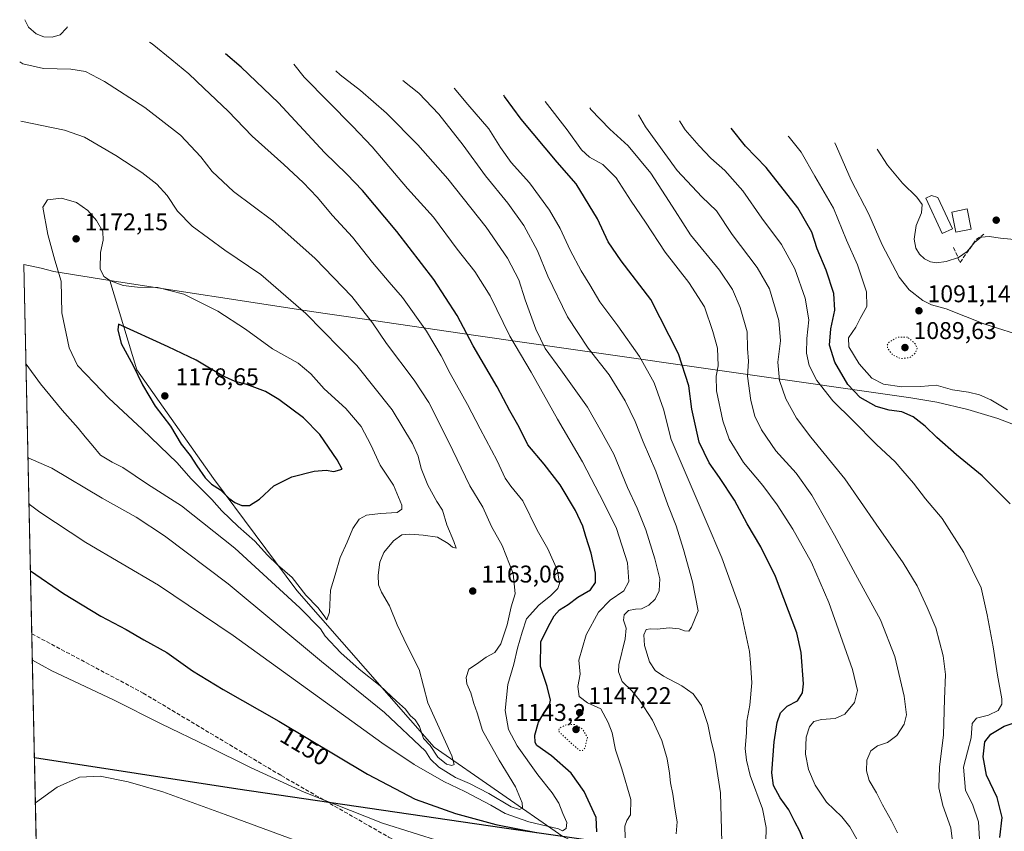
# Model space of a CAD drawing. Units: metres. Extents: x 644203 to 647353, y 4766967 to 4768793.
# Drawn here: x 644203 to 644610, y 4768457 to 4768793 of the extents above; entities that cross this region are included whole.
import ezdxf
from ezdxf.enums import TextEntityAlignment as Align

# ---------------------------------------------------------------- set-up
doc = ezdxf.new("R2010")
doc.units = ezdxf.units.M
doc.header["$MEASUREMENT"] = 0
doc.linetypes.add('DGN Style 3', pattern=[2.307223458686699, 1.648016756204785, -0.6592067024819142])
doc.linetypes.add('DGN Style 5', pattern=[1.1536117293433497, 0.4944050268614355, -0.6592067024819142])
for name, color, linetype, lineweight in [('Comarca', 135, 'Continuous', 13), ('Comarca CxS', 21, 'Continuous', 0), ('Comunidad autónoma', 142, 'Continuous', 30), ('Comunidad Autónoma CxS', 142, 'Continuous', 0), ('Curva de nivel maestra', 30, 'Continuous', 30), ('Curva de nivel normal', 30, 'Continuous', 0), ('Curva de nivel normal depresión', 30, 'DGN Style 5', 0), ('Edificación Cxs', 1, 'Continuous', 13), ('Espacio natural protegido', 121, 'Continuous', 13), ('Espacio natural protegido CxS', 121, 'Continuous', 0), ('Municipio', 91, 'Continuous', 13), ('Municipio CxS', 4, 'Continuous', 0), ('Obra de contención lineal', 1, 'DGN Style 3', 13), ('Pastizal CxS', 92, 'Continuous', 0), ('Provincia', 7, 'Continuous', 0), ('Provincia CxS', 1, 'Continuous', 0), ('Punto de cota en terreno', 7, 'Continuous', 0), ('Rótulo de curva de nivel directora', 7, 'Continuous', 0), ('Rótulo de punto de cota en terreno', 7, 'Continuous', 0), ('Senda', 7, 'DGN Style 3', 0), ('Suelo desnudo CxS', 253, 'Continuous', 0)]:
    doc.layers.add(name, color=color, linetype=linetype, lineweight=lineweight)
doc.styles.add('Style-Arial', font='txt')

# ---------------------------------------------------------------- blocks, each defined once
blk = doc.blocks.new('5PATER')
at = {"layer": 'Punto de cota en terreno', "linetype": 'Continuous', "lineweight": 0}
h = blk.add_hatch(color=51, dxfattribs=at)
edge = h.paths.add_edge_path()
edge.add_ellipse((0, 0), major_axis=(-0.1095731443231308, -0.1110710700762829), ratio=0.9994222409660322, start_angle=0, end_angle=360)

msp = doc.modelspace()

# ---------------------------------------------------------------- linework, layer by layer
at = {"layer": 'Comarca', "color": 135, "linetype": 'Continuous', "lineweight": 13, "flags": 128}
msp.add_lwpolyline([(645648.3178999987, 4767870.369100003), (645647.712899999, 4767870.8223), (645641.4817999997, 4767875.490300001), (645613.8390999995, 4767982.160100002), (645584.7062999995, 4768092.011399999), (645584.3449999979, 4768093.374000002), (645582.2715999979, 4768093.896600001), (645404.7107999984, 4768138.650100001), (645328.8848999981, 4768157.4938), (645324.973, 4768158.466), (645242.8059999989, 4768178.885900003), (645104.6130000001, 4768213.292900002), (645058.9428999999, 4768226.505000004), (644959.1120999987, 4768267.529100001), (644791.8061999994, 4768335.379900001), (644732.9548999999, 4768359.674000002), (644642.1199000003, 4768397.171100001), (644543.177099999, 4768438.210800001), (644415.8044999982, 4768456.409099998), (644402.2971000001, 4768458.338900002), (644293.2251999989, 4768474.299299999), (644209.1117999987, 4768487.201099998), (644209.0746999495, 4768487.20710001)], dxfattribs=at)
at = {"layer": 'Comarca CxS', "color": 21, "linetype": 'Continuous', "lineweight": 0, "flags": 128}
msp.add_lwpolyline([(646870.1385682372, 4767022.8857194), (644241.1900011044, 4766966.819982309), (644209.0747007184, 4768487.207093496), (644209.1118666668, 4768487.201133332), (644293.2251333324, 4768474.299266667), (644402.2970833329, 4768458.338966666), (644415.8045175461, 4768456.409122819), (644543.1770666684, 4768438.2109), (644642.1199333325, 4768397.171133334), (644732.9549064741, 4768359.674015681), (644791.8061333329, 4768335.379966668), (644959.112066666, 4768267.529066666), (645058.9429333322, 4768226.505033335), (645104.613000001, 4768213.292966666), (645242.805966666, 4768178.885966667), (645324.9729500014, 4768158.466033333)], dxfattribs=at)
at = {"layer": 'Comunidad autónoma', "color": 142, "linetype": 'Continuous', "lineweight": 30, "flags": 128}
msp.add_lwpolyline([(645648.3178999987, 4767870.369100003), (645647.712899999, 4767870.8223), (645641.4817999997, 4767875.490300001), (645613.8390999995, 4767982.160100002), (645584.7062999995, 4768092.011399999), (645584.3449999979, 4768093.374000002), (645582.2715999979, 4768093.896600001), (645404.7107999984, 4768138.650100001), (645328.8848999981, 4768157.4938), (645324.973, 4768158.466), (645242.8059999989, 4768178.885900003), (645104.6130000001, 4768213.292900002), (645058.9428999999, 4768226.505000004), (644959.1120999987, 4768267.529100001), (644791.8061999994, 4768335.379900001), (644732.9548999999, 4768359.674000002), (644642.1199000003, 4768397.171100001), (644543.177099999, 4768438.210800001), (644415.8044999982, 4768456.409099998), (644402.2971000001, 4768458.338900002), (644293.2251999989, 4768474.299299999), (644209.1117999987, 4768487.201099998), (644209.0746999495, 4768487.20710001)], dxfattribs=at)
at = {"layer": 'Comunidad Autónoma CxS', "color": 142, "linetype": 'Continuous', "lineweight": 0, "flags": 128}
msp.add_lwpolyline([(646870.1385682372, 4767022.8857194), (644241.1900011044, 4766966.819982309), (644209.0747007184, 4768487.207093496), (644209.1118666668, 4768487.201133332), (644293.2251333324, 4768474.299266667), (644402.2970833329, 4768458.338966666), (644415.8045175461, 4768456.409122819), (644543.1770666684, 4768438.2109), (644642.1199333325, 4768397.171133334), (644732.9549064741, 4768359.674015681), (644791.8061333329, 4768335.379966668), (644959.112066666, 4768267.529066666), (645058.9429333322, 4768226.505033335), (645104.613000001, 4768213.292966666), (645242.805966666, 4768178.885966667), (645324.9729500014, 4768158.466033333)], dxfattribs=at)
at = {"layer": 'Curva de nivel maestra', "color": 30, "linetype": 'Continuous', "lineweight": 30, "flags": 128}
for points, elevation in [([(644441.6200000001, 4768456.6801), (644441.3799999999, 4768462.630100001), (644436.4199999999, 4768473.2601), (644430.9400000004, 4768480.880100001), (644422.8200000003, 4768488.090100001), (644416.8700000001, 4768492.370100001), (644416.0800000001, 4768493.640100001), (644415.9600000001, 4768496.630100001), (644417.5300000003, 4768502.0701), (644419.8300000001, 4768506.030099999), (644421.9600000001, 4768508.440099999), (644422.5099999999, 4768511.130100001), (644421.0199999996, 4768516.780099999), (644418.3399999999, 4768525.0601), (644418.4299999997, 4768535.270099999), (644421.5199999996, 4768541.440099999), (644423.9699999997, 4768545.960100001), (644426.1900000004, 4768548.450099999), (644429.7000000002, 4768550.640100001), (644433.6900000004, 4768553.710100001), (644438.9400000004, 4768556.780099999), (644441.0099999999, 4768559.770099999), (644441.0300000003, 4768563.690099999), (644439.2599999999, 4768571.950099999), (644437.0800000001, 4768578.800100001), (644435.7999999998, 4768583.1501), (644432.7800000003, 4768589.600099999), (644426.5199999996, 4768600.200099999), (644419.8099999997, 4768608.780099999), (644413.1100000005, 4768616.7401), (644409.4400000004, 4768624.100099999), (644405.6900000004, 4768630.800100001), (644400.4500000002, 4768640.780099999), (644390.4600000001, 4768657.7601), (644383.9199999999, 4768670.220100001), (644374.2599999999, 4768685.220100001), (644358.8799999999, 4768705.030099999), (644344.7199999997, 4768721.940099999), (644338.3099999997, 4768728.7601), (644328.9600000001, 4768737.7301), (644310.0599999997, 4768758.300100001), (644294.5700000003, 4768773.0001), (644288.1299999999, 4768778.520099999)], 1150), ([(644528.3200000003, 4768450.0601), (644525.5499999998, 4768456.870100001), (644523.4500000002, 4768460.770099999), (644521.0499999998, 4768465.790100001), (644517.4699999997, 4768470.720100001), (644514.6500000004, 4768475.790100001), (644514.0199999996, 4768480.9801), (644514.9400000004, 4768493.870100001), (644516.1399999997, 4768501.9101), (644517.5899999999, 4768505.920100001), (644520.2699999996, 4768508.6601), (644524.5599999997, 4768510.860099999), (644526.6399999997, 4768514.140100001), (644527.0700000003, 4768517.8201), (644526.1100000005, 4768530.8101), (644524.3700000001, 4768539.0101), (644515.5300000003, 4768562.210100001), (644509.3899999997, 4768574.5001), (644503.7599999999, 4768584.100099999), (644498.4900000002, 4768593.790100001), (644492.3300000001, 4768603.300100001), (644487.9900000002, 4768609.290100001), (644483.9500000002, 4768617.9101), (644480.8499999996, 4768631.4801), (644479.5999999996, 4768641.2301), (644475.4000000004, 4768654.360099999), (644463.9000000004, 4768676.860099999), (644451.6200000001, 4768692.840100001), (644446.3600000005, 4768700.780099999), (644441.8700000001, 4768710.190099999), (644433.0199999996, 4768724.7601), (644425.2599999999, 4768733.700099999), (644410.3700000001, 4768751.4801), (644403.4600000001, 4768760.9301), (644403.1100000005, 4768761.350099999)], 1125), ([(644612.5, 4768592.340100001), (644600.8799999999, 4768603.860099999), (644590.29, 4768612.6801), (644582.1900000004, 4768619.8201), (644577.4199999999, 4768624.470100001), (644572.3399999999, 4768628.3101), (644567.7300000006, 4768630.370100001), (644562.4299999997, 4768631.0701), (644557.0599999997, 4768632.6801), (644550.4400000004, 4768636.340100001), (644545.3899999997, 4768641.6801), (644539.9600000001, 4768650.9301), (644537.79, 4768658.040100001), (644538.4199999999, 4768664.8101), (644540, 4768672.520099999), (644539.5700000003, 4768679.350099999), (644536.4400000004, 4768688.960100001), (644532.7400000002, 4768697.9101), (644530.5599999997, 4768704.780099999), (644524.7400000002, 4768714.770099999), (644511.5999999996, 4768731.460100001), (644503.1200000001, 4768740.370100001), (644497.1600000003, 4768747.7601)], 1100), ([(644298, 4768591.640100001), (644302.1600000003, 4768594.3301), (644308.0099999999, 4768599.8301), (644315.5599999997, 4768603.5001), (644324.6799999997, 4768605.860099999), (644329.6799999997, 4768606.300100001), (644332.8799999999, 4768605.700099999), (644336.2800000003, 4768606.640100001), (644334.2999999998, 4768610.4801), (644327.0300000003, 4768621.0801), (644320.2999999998, 4768627.950099999), (644310.1799999997, 4768635.5601), (644304.6200000001, 4768638.870100001), (644296.8899999997, 4768641.710100001), (644292.0499999998, 4768642.970100001), (644286.54, 4768645.440099999), (644275.9800000006, 4768651.7501), (644264.3399999999, 4768657.2401), (644243.8300000001, 4768666.670100001), (644243.5199999996, 4768664.270099999), (644244.9800000006, 4768658.620100001), (644249.9400000004, 4768649.5601), (644253.8099999997, 4768641.630100001), (644258.9699999997, 4768632.7301), (644265.3200000003, 4768624.470100001), (644269.7699999996, 4768617.0601), (644273.4600000001, 4768612.4001), (644276.2199999997, 4768608.050100001), (644279.7300000006, 4768603.120100001), (644282.2999999998, 4768600.4801), (644286.0599999997, 4768598.100099999), (644289.4500000002, 4768594.7401), (644291.9699999997, 4768592.840100001), (644294.8399999999, 4768591.6501), (644298, 4768591.640100001)], 1175), ([(644207.4406000003, 4768564.568499999), (644221.1399999997, 4768555.1801), (644236.5999999996, 4768545.9001), (644246.9800000006, 4768540.360099999), (644254.3399999999, 4768536.130100001), (644263.8799999999, 4768530.840100001), (644274.4299999997, 4768523.2301), (644287.0599999997, 4768515.520099999), (644310.2000000002, 4768502.470100001), (644346.8200000003, 4768480.550100001), (644366.5700000003, 4768470.140100001), (644383.1600000003, 4768464.200099999), (644399.8200000003, 4768459.640100001), (644416.7000000002, 4768456.4101)], 1150), ([(644608.2100000001, 4768454.3101), (644609.2000000002, 4768462.5101), (644607.1399999997, 4768470.800100001), (644602.6699999999, 4768480.020099999), (644601.4000000004, 4768487.7301), (644602.0899999999, 4768493.8101), (644604.4600000001, 4768497.0801), (644610.0300000003, 4768500.300100001), (644617.1200000001, 4768502.7501)], 1100)]:
    msp.add_lwpolyline(points, dxfattribs=dict(at, elevation=elevation))
at = {"layer": 'Curva de nivel normal', "color": 30, "linetype": 'Continuous', "lineweight": 0, "flags": 128}
for points, elevation in [([(644205.0599999997, 4768792.65), (644206.6600000003, 4768789.609999999), (644209.7800000003, 4768786.730000001), (644212.9100000003, 4768785.529999999), (644216.4800000006, 4768785.390000001), (644219.6600000003, 4768786.42), (644222.2999999998, 4768789.08), (644222.7699999996, 4768789.720000001)], 1155), ([(644206.8574999999, 4768592.173900001), (644211.3300000001, 4768588.960000001), (644230.3499999996, 4768576.390000001), (644260.3799999999, 4768558.65), (644291.2199999997, 4768537.869999999), (644352.7800000003, 4768493.460000001), (644366.0300000003, 4768484.5), (644378.3200000003, 4768477.430000001), (644387.0599999997, 4768473.369999999), (644397.8499999996, 4768467.640000001), (644403.7000000002, 4768464.24), (644413.4900000002, 4768460.74), (644425.8200000003, 4768457.850000001), (644427.4400000004, 4768457.09), (644428.9900000002, 4768457.960000001), (644429.2300000006, 4768460.529999999), (644427.6200000001, 4768464.26), (644425.9000000004, 4768468.539999999), (644423.1799999997, 4768472.82), (644417.2199999997, 4768480.199999999), (644408.7000000002, 4768492.16), (644405.04, 4768498.949999999), (644403.7599999999, 4768506.77), (644404.8099999997, 4768517.66), (644407.2400000002, 4768525.960000001), (644408.8600000005, 4768532.630000001), (644410.7599999999, 4768539.289999999), (644412.5999999996, 4768544.74), (644417.6500000004, 4768550.430000001), (644422.5700000003, 4768554.4), (644425.4500000002, 4768557.359999999), (644426.2199999997, 4768559.42), (644425.4000000004, 4768564.789999999), (644421.3399999999, 4768573.680000001), (644416.9400000004, 4768581.41), (644410.9600000001, 4768593.600000001), (644406.04, 4768599.680000001), (644403.6900000004, 4768602.99), (644400.4299999997, 4768610.07), (644393.3399999999, 4768623.310000001), (644388.0999999996, 4768633.4), (644380.9199999999, 4768646.220000001), (644377.3200000003, 4768653.51), (644371.2100000001, 4768663.779999999), (644361.2199999997, 4768677.75), (644355.7100000001, 4768684.01), (644348.8499999996, 4768692.15), (644340.5300000003, 4768702.710000001), (644332.29, 4768711.65), (644325.9400000004, 4768719.220000001), (644320.25, 4768725.24), (644312.2699999996, 4768732.720000001), (644299.1600000003, 4768744.449999999), (644289.1600000003, 4768754.779999999), (644279.1100000005, 4768764.27), (644272.9600000001, 4768770.27), (644265.8399999999, 4768776.01), (644257.7999999998, 4768782.640000001), (644256.6900000004, 4768783.350000001)], 1155), ([(644206.4530999997, 4768611.3167), (644216.3099999997, 4768607.109999999), (644237.0499999998, 4768594.680000001), (644251.0800000001, 4768586.859999999), (644262.8899999997, 4768579.100000001), (644289.1600000003, 4768559.26), (644327.7400000002, 4768527.16), (644353.8799999999, 4768506.02), (644370.7100000001, 4768489.960000001), (644372.9000000004, 4768486.710000001), (644376.3200000003, 4768483.460000001), (644383.1500000004, 4768479.119999999), (644389, 4768476.640000001), (644397, 4768472.52), (644406.2599999999, 4768466.949999999), (644409.6900000004, 4768465.82), (644410.8499999996, 4768466.550000001), (644410.7699999996, 4768468.689999999), (644408.0300000003, 4768475.25), (644401.1699999999, 4768486.289999999), (644394.3399999999, 4768498.600000001), (644392.0700000003, 4768505.83), (644390.7599999999, 4768509.680000001), (644389.4600000001, 4768514.100000001), (644387.8399999999, 4768517.810000001), (644387.5300000003, 4768520.430000001), (644388.7199999997, 4768523.91), (644391.9000000004, 4768526.039999999), (644395.8200000003, 4768528.880000001), (644399.4900000002, 4768530.880000001), (644401.9800000006, 4768534.470000001), (644404.5199999996, 4768542.289999999), (644406.2100000001, 4768549.789999999), (644407.8399999999, 4768555.130000001), (644407.0700000003, 4768563.460000001), (644402.4600000001, 4768575.109999999), (644398, 4768582.9), (644394.5099999999, 4768590.930000001), (644389.0599999997, 4768599.83), (644380.2699999996, 4768618.15), (644372.1100000005, 4768634.26), (644366.1299999999, 4768643.560000001), (644354.6600000003, 4768658.619999999), (644348.8099999997, 4768667.210000001), (644340.3700000001, 4768678.07), (644325.1500000004, 4768693.82), (644307.7100000001, 4768709.470000001), (644291.3499999996, 4768721.59), (644282.5199999996, 4768729.810000001), (644277.8200000003, 4768735.970000001), (644269.4299999997, 4768744.859999999), (644254.7199999997, 4768756.26), (644238.0999999996, 4768767.08), (644230.1500000004, 4768771.180000001), (644224.0999999996, 4768772.140000001), (644212.8099999997, 4768772.41), (644204.3200000003, 4768774.4), (644202.9912, 4768775.2075)], 1160), ([(644453.3600000005, 4768454.119999999), (644453.1299999999, 4768458.949999999), (644453.9900000002, 4768461.350000001), (644455.54, 4768463.689999999), (644455.7300000006, 4768470.039999999), (644451.9400000004, 4768482.699999999), (644449.3799999999, 4768490.529999999), (644447.9000000004, 4768497.66), (644446.3300000001, 4768501.930000001), (644443.2999999998, 4768507.460000001), (644437.7599999999, 4768510.01), (644434.3499999996, 4768512.680000001), (644433.7199999997, 4768516.720000001), (644434.6600000003, 4768521.810000001), (644434.2199999997, 4768527.720000001), (644437.1399999997, 4768538.130000001), (644442.25, 4768547.460000001), (644447.0599999997, 4768552.460000001), (644452.8300000001, 4768556.32), (644454.8600000005, 4768560.16), (644454.2699999996, 4768567.91), (644449.8099999997, 4768582.17), (644444.5199999996, 4768592.720000001), (644435.6200000001, 4768609.680000001), (644425.3300000001, 4768627.430000001), (644414.4699999997, 4768646.800000001), (644405.6500000004, 4768661.77), (644397.4500000002, 4768678.439999999), (644391.2000000002, 4768688.449999999), (644383.9100000003, 4768697.76), (644374.1200000001, 4768711.01), (644363.3200000003, 4768722.859999999), (644348.7599999999, 4768740), (644340.54, 4768748.65), (644320.5999999996, 4768768.859999999), (644316.3399999999, 4768774.199999999)], 1145), ([(644474.4199999999, 4768455.789999999), (644474.8499999996, 4768460.789999999), (644473.9000000004, 4768466.460000001), (644473.0999999996, 4768472.24), (644472.0700000003, 4768476.939999999), (644471.7000000002, 4768480.949999999), (644470.6900000004, 4768486.800000001), (644468.5499999998, 4768494.460000001), (644464.6500000004, 4768502.789999999), (644459.3200000003, 4768511.130000001), (644456.1799999997, 4768514.789999999), (644452.0199999996, 4768518.779999999), (644450.6299999999, 4768522.83), (644450.7599999999, 4768525.75), (644453.3899999997, 4768536.49), (644453.7999999998, 4768540.970000001), (644452.6900000004, 4768544.17), (644452.9299999997, 4768546.460000001), (644454.6600000003, 4768548.210000001), (644457.5800000001, 4768548.779999999), (644460.0599999997, 4768548.84), (644463.1299999999, 4768550.480000001), (644465.6799999997, 4768552.859999999), (644467.3200000003, 4768556.33), (644467.6200000001, 4768561.26), (644465.6299999999, 4768569.630000001), (644461.8099999997, 4768581.57), (644458.2599999999, 4768590.59), (644454.2800000003, 4768599.140000001), (644448.6900000004, 4768612.869999999), (644443.5999999996, 4768622.189999999), (644437.7400000002, 4768632.300000001), (644426.7800000003, 4768647.810000001), (644420.2599999999, 4768656.560000001), (644416.3399999999, 4768664.640000001), (644412.0499999998, 4768676.680000001), (644409.4000000004, 4768685.029999999), (644404.6900000004, 4768693.99), (644395.9000000004, 4768706.869999999), (644379.9400000004, 4768726.84), (644367.5700000003, 4768740.92), (644354.7000000002, 4768753.92), (644343.9400000004, 4768763.34), (644335.4900000002, 4768769.789999999), (644333.6600000003, 4768771.539999999)], 1140), ([(644493.3399999999, 4768452.34), (644492.7100000001, 4768472.84), (644490.3200000003, 4768488.630000001), (644488.75, 4768494.84), (644487.5099999999, 4768501.02), (644484.9299999997, 4768508.9), (644481.4500000002, 4768513.800000001), (644476.7599999999, 4768517.109999999), (644469.1500000004, 4768521.039999999), (644465.7599999999, 4768523.380000001), (644463.4400000004, 4768527.01), (644461.3300000001, 4768533.74), (644461.0599999997, 4768538.16), (644462, 4768540.34), (644463.8200000003, 4768540.66), (644466.4900000002, 4768540.42), (644471.5199999996, 4768541.039999999), (644475.6100000005, 4768540.59), (644477.8499999996, 4768539.730000001), (644479.6299999999, 4768539.699999999), (644480.79, 4768541.310000001), (644483.4500000002, 4768548.09), (644481.2100000001, 4768560.039999999), (644477.4800000006, 4768573.449999999), (644474.4500000002, 4768583.189999999), (644470.9600000001, 4768591.939999999), (644466.0199999996, 4768605.850000001), (644460.7699999996, 4768618.01), (644457.4600000001, 4768626.430000001), (644453.3799999999, 4768635), (644446.7400000002, 4768645.730000001), (644438.0499999998, 4768656.730000001), (644429.5300000003, 4768669.689999999), (644421.3300000001, 4768686.59), (644417.0999999996, 4768697.07), (644411.4900000002, 4768707.449999999), (644404.8099999997, 4768716.779999999), (644395.54, 4768728.01), (644386.3600000005, 4768740.699999999), (644376.3499999996, 4768753.529999999), (644367.9500000002, 4768762.289999999), (644361.3799999999, 4768767.449999999)], 1135), ([(644511.4199999999, 4768452.480000001), (644511.5999999996, 4768458.369999999), (644510.1100000005, 4768466.09), (644505.0099999999, 4768479.980000001), (644503.5, 4768486.33), (644502.9800000006, 4768491.08), (644503.4600000001, 4768497.630000001), (644503.6799999997, 4768502.460000001), (644504.8700000001, 4768509.050000001), (644505.6900000004, 4768518.32), (644505.1799999997, 4768526.560000001), (644504.7999999998, 4768531.199999999), (644500.9699999997, 4768548.609999999), (644493.3600000005, 4768570.01), (644486.7699999996, 4768585.130000001), (644472.2800000003, 4768618.949999999), (644469.1600000003, 4768631.51), (644465.2599999999, 4768642.4), (644459.2199999997, 4768653.230000001), (644450.3600000005, 4768665.939999999), (644442.8499999996, 4768675.970000001), (644438.75, 4768683), (644435.1500000004, 4768688.779999999), (644430.6100000005, 4768697.24), (644426.4699999997, 4768706.220000001), (644422.0300000003, 4768713.800000001), (644413.7199999997, 4768725.130000001), (644406.1399999997, 4768733.619999999), (644401.8099999997, 4768739.82), (644396.9699999997, 4768747.539999999), (644388.2100000001, 4768757.560000001), (644382.6699999999, 4768764.34)], 1130), ([(644549.1200000001, 4768453.539999999), (644546.2800000003, 4768458.74), (644542.8600000005, 4768462.84), (644536.5800000001, 4768468.9), (644531.8600000005, 4768475.99), (644529.1399999997, 4768482.42), (644527.9299999997, 4768488.789999999), (644528.2000000002, 4768495.789999999), (644529.5499999998, 4768500.130000001), (644531.3099999997, 4768502.24), (644534.5199999996, 4768503.060000001), (644540.0999999996, 4768503.52), (644544.1799999997, 4768505.279999999), (644548.2100000001, 4768510.140000001), (644549.4100000003, 4768515.180000001), (644547.2999999998, 4768523.82), (644542.3200000003, 4768537.850000001), (644537.5700000003, 4768551.550000001), (644530.3099999997, 4768568.09), (644522.6900000004, 4768581.869999999), (644516.1399999997, 4768591.980000001), (644510.2199999997, 4768599.99), (644502.29, 4768609.430000001), (644496.3200000003, 4768619.08), (644493.6699999999, 4768626.630000001), (644491.1200000001, 4768639.08), (644490.9199999999, 4768645.220000001), (644491.7300000006, 4768649.49), (644491.5, 4768656.680000001), (644489.5700000003, 4768663.59), (644486.0700000003, 4768673.91), (644479.6900000004, 4768683.960000001), (644469.8300000001, 4768696.5), (644461.7999999998, 4768708.859999999), (644455.8499999996, 4768717.59), (644449.54, 4768727.27), (644444.0999999996, 4768732.75), (644438.5300000003, 4768735.810000001), (644435.2599999999, 4768738.83), (644429.3499999996, 4768747.07), (644420.25, 4768758.84)], 1120), ([(644438.6699999999, 4768756.140000001), (644439.1399999997, 4768755.5), (644446.9800000006, 4768747.380000001), (644454.6299999999, 4768740.460000001), (644463.9699999997, 4768729.100000001), (644469.9600000001, 4768719.720000001), (644474.0499999998, 4768713.609999999), (644480.29, 4768703.57), (644492.2699999996, 4768689.01), (644497.7400000002, 4768680.99), (644500.9299999997, 4768673.560000001), (644503.7800000003, 4768663.449999999), (644503.8899999997, 4768656.59), (644504.2699999996, 4768651.350000001), (644503.9500000002, 4768645.17), (644505.2599999999, 4768635.109999999), (644506.9600000001, 4768628.560000001), (644509.6500000004, 4768622.92), (644515.6299999999, 4768614.32), (644523.9600000001, 4768605.060000001), (644530.5499999998, 4768595.890000001), (644539.9400000004, 4768579.4), (644548.5300000003, 4768563.189999999), (644558.8799999999, 4768544.390000001), (644564.8300000001, 4768529.189999999), (644568.7199999997, 4768512.789999999), (644569.6200000001, 4768505), (644568.6299999999, 4768501.199999999), (644565.6799999997, 4768496.480000001), (644561.7400000002, 4768493.619999999), (644557.7000000002, 4768492.27), (644554.9400000004, 4768490.130000001), (644553.29, 4768486.33), (644553.1100000005, 4768481.9), (644554.1900000004, 4768477.84), (644557.29, 4768472.76), (644559.6699999999, 4768467.84), (644563.4699999997, 4768461.25), (644565.9100000003, 4768456.220000001)], 1115), ([(644589.1399999997, 4768449.24), (644587.9299999997, 4768458.26), (644584.7000000002, 4768467.58), (644582.9699999997, 4768474.789999999), (644583.2300000006, 4768483.460000001), (644584.9900000002, 4768496.789999999), (644585.29, 4768511.460000001), (644585.8099999997, 4768521.720000001), (644584.8700000001, 4768529.470000001), (644581.7599999999, 4768541.07), (644578.1299999999, 4768549.439999999), (644574.0300000003, 4768558.350000001), (644568.29, 4768567.939999999), (644557.1200000001, 4768583.9), (644544.1699999999, 4768602.66), (644530.1200000001, 4768619.930000001), (644524.1699999999, 4768627.82), (644519.8099999997, 4768635.779999999), (644517.1200000001, 4768643.4), (644516.4199999999, 4768650.960000001), (644517.5199999996, 4768659.800000001), (644516.8899999997, 4768668.25), (644512.9400000004, 4768681.25), (644507.8499999996, 4768690.15), (644497.6299999999, 4768703.720000001), (644491.0599999997, 4768713.529999999), (644485.04, 4768719.42), (644474.8200000003, 4768730.27), (644461.79, 4768748.380000001), (644458.9000000004, 4768753.230000001)], 1110), ([(644205.6341000004, 4768650.088500001), (644211.5700000003, 4768642.01), (644220.5300000003, 4768631.100000001), (644227.2100000001, 4768623.65), (644230.0999999996, 4768620.08), (644233.2999999998, 4768616.4), (644236.3499999996, 4768612.460000001), (644241.1600000003, 4768609.59), (644245.5800000001, 4768607.33), (644255.8499999996, 4768600.480000001), (644269.8700000001, 4768591.5), (644292.0099999999, 4768574), (644318.8399999999, 4768549.26), (644327.3099999997, 4768540.640000001), (644329.3200000003, 4768537.619999999), (644335.7300000006, 4768530.699999999), (644343.3099999997, 4768523.949999999), (644352.04, 4768517.01), (644358.75, 4768510.720000001), (644362.4699999997, 4768507.359999999), (644364.4400000004, 4768504.74), (644366.4500000002, 4768503), (644368.2699999996, 4768500.24), (644370.0099999999, 4768495.310000001), (644372.6399999997, 4768492.359999999), (644375.9400000004, 4768487.539999999), (644379.4900000002, 4768484.65), (644381.6600000003, 4768484.08), (644382.6900000004, 4768484.560000001), (644381.6699999999, 4768488.140000001), (644371.75, 4768510.060000001), (644368.1299999999, 4768523.77), (644363.1699999999, 4768533.66), (644359.0099999999, 4768542.310000001), (644355.9400000004, 4768550.130000001), (644352.6399999997, 4768555.789999999), (644351.3399999999, 4768558.789999999), (644351.1900000004, 4768562.859999999), (644351.8799999999, 4768568.25), (644353.5899999999, 4768572.17), (644357.5599999997, 4768577.02), (644361, 4768579.449999999), (644364.3600000005, 4768579.859999999), (644369.8200000003, 4768579.32), (644375.6699999999, 4768578.529999999), (644380.2000000002, 4768575.939999999), (644381.8700000001, 4768574.42), (644383.4800000006, 4768574.060000001), (644382.4900000002, 4768576.76), (644379.6600000003, 4768583.619999999), (644377.7800000003, 4768589.699999999), (644375.4100000003, 4768593.369999999), (644371.7000000002, 4768600), (644368.9800000006, 4768606.939999999), (644367.7999999998, 4768612.050000001), (644365.3600000005, 4768617.369999999), (644356.9900000002, 4768631.17), (644342.4100000003, 4768649.51), (644321.2800000003, 4768671.109999999), (644302.6399999997, 4768687.16), (644287.8099999997, 4768697.350000001), (644274.2800000003, 4768707.26), (644268.2699999996, 4768713.470000001), (644264, 4768719.869999999), (644259.7400000002, 4768724.539999999), (644253.5, 4768729.42), (644242.7300000006, 4768736.49), (644229.7800000003, 4768744.029999999), (644221.4600000001, 4768746.92), (644203.5108000003, 4768750.6108)], 1165), ([(644600.0999999996, 4768448.76), (644599.3600000005, 4768460.789999999), (644596.9500000002, 4768468.109999999), (644593.9699999997, 4768473.789999999), (644593.2000000002, 4768483.33), (644594.9000000004, 4768489.74), (644596.3399999999, 4768495.52), (644596.8300000001, 4768501.480000001), (644598.6200000001, 4768503.730000001), (644603.5099999999, 4768504.84), (644607.6100000005, 4768506.83), (644609, 4768509.49), (644609.0700000003, 4768511.640000001), (644607.2100000001, 4768521.51), (644605.4900000002, 4768533.119999999), (644603.0599999997, 4768546.390000001), (644600.5300000003, 4768557.59), (644593.3899999997, 4768572.25), (644584.3600000005, 4768586.210000001), (644577.5499999998, 4768594.439999999), (644572.5, 4768600.960000001), (644568.1699999999, 4768605.99), (644565.0199999996, 4768609.710000001), (644557.2400000002, 4768616.880000001), (644547.4600000001, 4768626.869999999), (644539.25, 4768634.92), (644532.5999999996, 4768643.42), (644529.4500000002, 4768649.630000001), (644528.3300000001, 4768654.680000001), (644528.3700000001, 4768660.789999999), (644529.2999999998, 4768668.480000001), (644527.7800000003, 4768677.460000001), (644523.5199999996, 4768689.58), (644517.9400000004, 4768699.640000001), (644509.9000000004, 4768710.59), (644501.9199999999, 4768721.9), (644494.5700000003, 4768730.199999999), (644488.7000000002, 4768735.33), (644483.8799999999, 4768740.51), (644478.0899999999, 4768747.050000001), (644475.8200000003, 4768750.810000001)], 1105), ([(644611.4299999997, 4768631.210000001), (644604.5499999998, 4768635.359999999), (644599.8099999997, 4768637.390000001), (644595.2599999999, 4768638.49), (644588.6200000001, 4768639.560000001), (644581.9600000001, 4768641.42), (644575.5999999996, 4768640.859999999), (644567.7199999997, 4768640.689999999), (644560.0800000001, 4768641.92), (644555.3799999999, 4768644.390000001), (644550.0199999996, 4768650.300000001), (644545.8499999996, 4768657.359999999), (644545.6699999999, 4768661.02), (644548.6399999997, 4768665.42), (644550.4900000002, 4768669.08), (644553.1900000004, 4768673.949999999), (644553.1600000003, 4768680.08), (644549.4000000004, 4768691.180000001), (644544.8799999999, 4768701.439999999), (644539.4600000001, 4768714.720000001), (644531.7400000002, 4768727.9), (644526.0800000001, 4768737.850000001), (644521.0700000003, 4768744.039999999), (644520.7699999996, 4768744.390000001)], 1095), ([(644619.5800000001, 4768661.220000001), (644602.0599999997, 4768666.689999999), (644586.0999999996, 4768673.01), (644580, 4768674.630000001), (644576.3499999996, 4768676.480000001), (644570.7000000002, 4768680.83), (644566.6299999999, 4768686.08), (644559.6100000005, 4768699.5), (644554.0999999996, 4768712.189999999), (644546.79, 4768726.300000001), (644540.7699999996, 4768740.199999999), (644540, 4768741.640000001)], 1090), ([(644557.4900000002, 4768739.140000001), (644561.7800000003, 4768732.52), (644567.9400000004, 4768725.039999999), (644573.9500000002, 4768719.180000001), (644576.1200000001, 4768716.220000001), (644575.8499999996, 4768712.730000001), (644573.5800000001, 4768707.550000001), (644572.8099999997, 4768701.779999999), (644573.4600000001, 4768698.100000001), (644574.9699999997, 4768695.609999999), (644577.0899999999, 4768693.730000001), (644579.5700000003, 4768692.470000001), (644582.0999999996, 4768692.109999999), (644586.0599999997, 4768692.619999999), (644591.1200000001, 4768694.27), (644594.7199999997, 4768696.800000001), (644597.7199999997, 4768700.460000001), (644600.5199999996, 4768702.66), (644603.8499999996, 4768702.939999999), (644608.5099999999, 4768702.26), (644617.0999999996, 4768701.41)], 1085), ([(644220.2999999998, 4768718.84), (644214.54, 4768718.16), (644212.5899999999, 4768715.029999999), (644214.5899999999, 4768703.730000001), (644217.5499999998, 4768693.109999999), (644220.1600000003, 4768684.439999999), (644220.4199999999, 4768671.42), (644223.4199999999, 4768656.92), (644226.9600000001, 4768649.630000001), (644233.7400000002, 4768642.359999999), (644239.8799999999, 4768636.01), (644253.6399999997, 4768623.279999999), (644268.0700000003, 4768609.359999999), (644273.79, 4768602.76), (644282.4400000004, 4768594.130000001), (644286.5800000001, 4768589.5), (644293.2599999999, 4768582.92), (644300.2300000006, 4768576.939999999), (644305.4299999997, 4768571.060000001), (644309.5199999996, 4768567.15), (644315.5800000001, 4768561.880000001), (644321.2999999998, 4768554.59), (644326.1900000004, 4768549.49), (644328.8399999999, 4768546), (644329.9600000001, 4768544.369999999), (644331.04, 4768547.529999999), (644331.54, 4768556.560000001), (644333.3700000001, 4768563.01), (644335.5499999998, 4768570.130000001), (644338.3399999999, 4768576.460000001), (644340.7300000006, 4768582.130000001), (644343.3799999999, 4768586), (644346.4299999997, 4768587.619999999), (644352.2199999997, 4768588.32), (644359.1100000005, 4768588.789999999), (644361.0199999996, 4768590.199999999), (644360.9500000002, 4768591.800000001), (644357.4800000006, 4768600.100000001), (644352.0300000003, 4768608.34), (644348.1900000004, 4768616.720000001), (644344.1100000005, 4768624.350000001), (644337.8499999996, 4768631.720000001), (644328.8899999997, 4768639.930000001), (644323.4100000003, 4768646.060000001), (644318.0999999996, 4768650.480000001), (644307.5800000001, 4768656.529999999), (644296.3799999999, 4768664.57), (644284.9000000004, 4768672.08), (644270.8300000001, 4768679.119999999), (644260.04, 4768681.859999999), (644251.6900000004, 4768681.960000001), (644245.7400000002, 4768682.689999999), (644240.5899999999, 4768684.539999999), (644237.8099999997, 4768686.430000001), (644236.2300000006, 4768689.51), (644236.4600000001, 4768696.289999999), (644237.5700000003, 4768701.359999999), (644237.3600000005, 4768705.02), (644234.79, 4768709.52), (644231.1500000004, 4768713.77), (644226.4600000001, 4768717.07), (644220.2999999998, 4768718.84)], 1170), ([(644208.2213000003, 4768527.6077), (644216.2999999998, 4768523.220000001), (644241.7300000006, 4768511.189999999), (644261.4699999997, 4768501.289999999), (644280.9800000006, 4768491.949999999), (644298.4400000004, 4768483.230000001), (644320.6200000001, 4768473.100000001), (644353.04, 4768460.16), (644377.5499999998, 4768452.460000001)], 1145), ([(644209.4680000005, 4768468.5887), (644218.5, 4768475.09), (644227.7800000003, 4768479.24), (644236.2800000003, 4768479.619999999), (644247.7800000003, 4768477.380000001), (644262.1600000003, 4768473.17), (644287.9199999999, 4768463.83), (644341.8200000003, 4768443.890000001)], 1140)]:
    msp.add_lwpolyline(points, dxfattribs=dict(at, elevation=elevation))
at = {"layer": 'Curva de nivel normal depresión', "color": 30, "linetype": 'DGN Style 5', "lineweight": 0, "flags": 128}
for points, elevation in [([(644570.0999999996, 4768661.310000001), (644565.7999999998, 4768661.24), (644562.4299999997, 4768659.27), (644561.6200000001, 4768658.02), (644561.9000000004, 4768656.539999999), (644563.9400000004, 4768653.92), (644567.29, 4768652.439999999), (644570.9199999999, 4768652.84), (644573.3200000003, 4768654.720000001), (644573.9900000002, 4768656.630000001), (644573.2699999996, 4768658.58), (644570.0999999996, 4768661.310000001)], 1090), ([(644432.4500000002, 4768501.09), (644428.9100000003, 4768500.9), (644426.2199999997, 4768499.600000001), (644425.79, 4768498.199999999), (644431.5700000003, 4768492.810000001), (644434.5300000003, 4768490.26), (644435.7100000001, 4768490.230000001), (644436.7599999999, 4768491.470000001), (644437.75, 4768495.710000001), (644435.5800000001, 4768499.27), (644432.4500000002, 4768501.09)], 1145)]:
    msp.add_lwpolyline(points, dxfattribs=dict(at, elevation=elevation))
at = {"layer": 'Edificación Cxs', "color": 1, "linetype": 'Continuous', "lineweight": 13, "elevation": 1086.601899999994, "flags": 128}
msp.add_lwpolyline([(644588.6001000004, 4768706.170100001), (644584.4200999998, 4768704.220100001), (644577.6201, 4768718.860099999), (644579.9401000004, 4768719.940099999), (644582.5900999998, 4768719.130100001)], close=True, dxfattribs=at)
at = {"layer": 'Edificación Cxs', "color": 1, "linetype": 'Continuous', "lineweight": 13}
for points in [[(644588.6001000004, 4768706.170100001, 1086.601899999994), (644584.4200999998, 4768704.220100001, 1085.293999999994), (644577.6201, 4768718.860099999, 1085.152000000002), (644579.9401000004, 4768719.940099999, 1084.973899999997), (644582.5900999998, 4768719.130100001, 1085.228600000002), (644588.6001000004, 4768706.170100001, 1086.601899999994)], [(644596.4401000004, 4768705.970100001, 1086.630499999999), (644590.0000999998, 4768704.710100001, 1086.550600000002), (644588.3601000002, 4768713.0701, 1086.102799999993), (644594.7801000001, 4768714.340100001, 1085.498699999996), (644596.4401000004, 4768705.970100001, 1086.630499999999)]]:
    msp.add_polyline3d(points, dxfattribs=at)
msp.add_3dface([(644596.4401000004, 4768705.970100001, 1086.630499999999), (644590.0000999998, 4768704.710100001, 1086.630499999999), (644588.3601000002, 4768713.0701, 1086.630499999999), (644594.7801000001, 4768714.340100001, 1086.630499999999)], dxfattribs=at)
at = {"layer": 'Espacio natural protegido', "color": 121, "linetype": 'Continuous', "lineweight": 13, "flags": 128}
msp.add_lwpolyline([(645648.3178999987, 4767870.369100003), (645647.712899999, 4767870.8223), (645641.4817999997, 4767875.490300001), (645613.8390999995, 4767982.160100002), (645584.7062999995, 4768092.011399999), (645584.3449999979, 4768093.374000002), (645582.2715999979, 4768093.896600001), (645404.7107999984, 4768138.650100001), (645328.8848999981, 4768157.4938), (645324.973, 4768158.466), (645242.8059999989, 4768178.885900003), (645104.6130000001, 4768213.292900002), (645058.9428999999, 4768226.505000004), (644959.1120999987, 4768267.529100001), (644791.8061999994, 4768335.379900001), (644732.9548999999, 4768359.674000002), (644642.1199000003, 4768397.171100001), (644543.177099999, 4768438.210800001), (644415.8044999982, 4768456.409099998), (644402.2971000001, 4768458.338900002), (644293.2251999989, 4768474.299299999), (644209.1117999987, 4768487.201099998), (644209.0746999495, 4768487.20710001)], dxfattribs=at)
msp.add_lwpolyline([(645648.3178999987, 4767870.369100003), (645647.712899999, 4767870.8223), (645641.4817999997, 4767875.490300001), (645613.8390999995, 4767982.160100002), (645584.7062999995, 4768092.011399999), (645584.3449999979, 4768093.374000002), (645582.2715999979, 4768093.896600001), (645404.7107999984, 4768138.650100001), (645328.8848999981, 4768157.4938), (645324.973, 4768158.466), (645242.8059999989, 4768178.885900003), (645104.6130000001, 4768213.292900002), (645058.9428999999, 4768226.505000004), (644959.1120999987, 4768267.529100001), (644791.8061999994, 4768335.379900001), (644732.9548999999, 4768359.674000002), (644642.1199000003, 4768397.171100001), (644543.177099999, 4768438.210800001), (644415.8044999982, 4768456.409099998), (644402.2971000001, 4768458.338900002), (644293.2251999989, 4768474.299299999), (644209.1117999987, 4768487.201099998), (644209.0746999495, 4768487.20710001)], dxfattribs=at)
at = {"layer": 'Espacio natural protegido CxS', "color": 121, "linetype": 'Continuous', "lineweight": 0, "flags": 128}
msp.add_lwpolyline([(646870.1385682372, 4767022.8857194), (644241.1900011044, 4766966.819982309), (644209.0747007184, 4768487.207093496), (644209.1118666668, 4768487.201133332), (644293.2251333324, 4768474.299266667), (644402.2970833329, 4768458.338966666), (644415.8045175461, 4768456.409122819), (644543.1770666684, 4768438.2109), (644642.1199333325, 4768397.171133334), (644732.9549064741, 4768359.674015681), (644791.8061333329, 4768335.379966668), (644959.112066666, 4768267.529066666), (645058.9429333322, 4768226.505033335), (645104.613000001, 4768213.292966666), (645242.805966666, 4768178.885966667), (645324.9729500014, 4768158.466033333)], dxfattribs=at)
msp.add_lwpolyline([(646870.1385682372, 4767022.8857194), (644241.1900011044, 4766966.819982309), (644209.0747007184, 4768487.207093496), (644209.1118666668, 4768487.201133332), (644293.2251333324, 4768474.299266667), (644402.2970833329, 4768458.338966666), (644415.8045175461, 4768456.409122819), (644543.1770666684, 4768438.2109), (644642.1199333325, 4768397.171133334), (644732.9549064741, 4768359.674015681), (644791.8061333329, 4768335.379966668), (644959.112066666, 4768267.529066666), (645058.9429333322, 4768226.505033335), (645104.613000001, 4768213.292966666), (645242.805966666, 4768178.885966667), (645324.9729500014, 4768158.466033333)], dxfattribs=at)
at = {"layer": 'Municipio', "color": 91, "linetype": 'Continuous', "lineweight": 13, "flags": 128}
msp.add_lwpolyline([(645648.3178999987, 4767870.369100003), (645647.712899999, 4767870.8223), (645641.4817999997, 4767875.490300001), (645613.8390999995, 4767982.160100002), (645584.7062999995, 4768092.011399999), (645584.3449999979, 4768093.374000002), (645582.2715999979, 4768093.896600001), (645404.7107999984, 4768138.650100001), (645328.8848999981, 4768157.4938), (645324.973, 4768158.466), (645242.8059999989, 4768178.885900003), (645104.6130000001, 4768213.292900002), (645058.9428999999, 4768226.505000004), (644959.1120999987, 4768267.529100001), (644791.8061999994, 4768335.379900001), (644732.9548999999, 4768359.674000002), (644642.1199000003, 4768397.171100001), (644543.177099999, 4768438.210800001), (644415.8044999982, 4768456.409099998), (644402.2971000001, 4768458.338900002), (644293.2251999989, 4768474.299299999), (644209.1117999987, 4768487.201099998), (644209.0746999495, 4768487.20710001)], dxfattribs=at)
at = {"layer": 'Municipio CxS', "color": 4, "linetype": 'Continuous', "lineweight": 0, "flags": 128}
msp.add_lwpolyline([(646870.1385682372, 4767022.8857194), (644241.1900011044, 4766966.819982309), (644209.0747007184, 4768487.207093496), (644209.1118666668, 4768487.201133332), (644293.2251333324, 4768474.299266667), (644402.2970833329, 4768458.338966666), (644415.8045175461, 4768456.409122819), (644543.1770666684, 4768438.2109), (644642.1199333325, 4768397.171133334), (644732.9549064741, 4768359.674015681), (644791.8061333329, 4768335.379966668), (644959.112066666, 4768267.529066666), (645058.9429333322, 4768226.505033335), (645104.613000001, 4768213.292966666), (645242.805966666, 4768178.885966667), (645324.9729500014, 4768158.466033333)], dxfattribs=at)
at = {"layer": 'Obra de contención lineal', "color": 1, "linetype": 'DGN Style 3', "lineweight": 13}
msp.add_polyline3d([(644589.0701000001, 4768698.390100001, 1087.710500000001), (644591.8000999996, 4768692.220100001, 1086.253200000006), (644598.4401000004, 4768701.670100001, 1087.285399999993), (644601.7001, 4768704.0001, 1087.089900000006)], dxfattribs=at)
at = {"layer": 'Pastizal CxS', "color": 92, "linetype": 'Continuous', "lineweight": 0, "extrusion": (0.002945607619560791, -0.1394462385077838, 0.9902252622316713), "elevation": -661922.1359527077, "flags": 128}
msp.add_lwpolyline([(744770.5849518051, 4707562.149930467), (744770.5849518051, 4707716.464596054)], dxfattribs=at)
at = {"layer": 'Pastizal CxS', "color": 92, "linetype": 'Continuous', "lineweight": 0, "extrusion": (3.002022946548474e-05, -0.001421231053915414, 0.9999989896000281), "elevation": -5611.603012695991, "flags": 128}
msp.add_lwpolyline([(644213.4899100551, 4768273.380630205), (644207.9546988723, 4768535.430794862)], dxfattribs=at)
at = {"layer": 'Pastizal CxS', "color": 92, "linetype": 'Continuous', "lineweight": 0}
for points in [[(644213.5246000001, 4768276.540300001, 1145.881399999998), (644204.7622999996, 4768691.362400001, 1167.777400000006), (644211.8359000003, 4768689.7897, 1168.536999999997), (644217.0708999997, 4768688.501900001, 1169.278099999996), (644240.1996999999, 4768684.770300001, 1170.424799999994), (644251.3810999999, 4768647.7369, 1174.712299999999), (644283.1312999995, 4768602.7577, 1175.856700000004), (644317.5270999996, 4768556.455499999, 1167.854999999996), (644374.4127000002, 4768491.632300001, 1164.491699999999), (644427.5438999999, 4768454.657299999, 1153.198699999994)], [(644204.7622999996, 4768691.362400001, 1167.777400000006), (644211.8359000003, 4768689.7897, 1168.536999999997), (644217.0708999997, 4768688.501900001, 1169.278099999996), (644240.1996999999, 4768684.770300001, 1170.424799999994)], [(644240.1996999999, 4768684.770300001, 1170.424799999994), (644251.3810999999, 4768647.7369, 1174.712299999999), (644283.1312999995, 4768602.7577, 1175.856700000004), (644317.5270999996, 4768556.455499999, 1167.854999999996), (644374.4127000002, 4768491.632300001, 1164.491699999999), (644427.5438999999, 4768454.657299999, 1153.198699999994), (644439.6809, 4768449.079500001, 1148.343200000003), (644443.8991, 4768447.140900001, 1146.239600000001), (644493.7605, 4768401.8729, 1119.565900000002)]]:
    msp.add_polyline3d(points, dxfattribs=at)
at = {"layer": 'Provincia', "color": 7, "linetype": 'Continuous', "lineweight": 0, "flags": 128}
msp.add_lwpolyline([(645648.3178999987, 4767870.369100003), (645647.712899999, 4767870.8223), (645641.4817999997, 4767875.490300001), (645613.8390999995, 4767982.160100002), (645584.7062999995, 4768092.011399999), (645584.3449999979, 4768093.374000002), (645582.2715999979, 4768093.896600001), (645404.7107999984, 4768138.650100001), (645328.8848999981, 4768157.4938), (645324.973, 4768158.466), (645242.8059999989, 4768178.885900003), (645104.6130000001, 4768213.292900002), (645058.9428999999, 4768226.505000004), (644959.1120999987, 4768267.529100001), (644791.8061999994, 4768335.379900001), (644732.9548999999, 4768359.674000002), (644642.1199000003, 4768397.171100001), (644543.177099999, 4768438.210800001), (644415.8044999982, 4768456.409099998), (644402.2971000001, 4768458.338900002), (644293.2251999989, 4768474.299299999), (644209.1117999987, 4768487.201099998), (644209.0746999495, 4768487.20710001)], dxfattribs=at)
at = {"layer": 'Provincia CxS', "color": 1, "linetype": 'Continuous', "lineweight": 0, "flags": 128}
msp.add_lwpolyline([(646870.1385682372, 4767022.8857194), (644241.1900011044, 4766966.819982309), (644209.0747007184, 4768487.207093496), (644209.1118666668, 4768487.201133332), (644293.2251333324, 4768474.299266667), (644402.2970833329, 4768458.338966666), (644415.8045175461, 4768456.409122819), (644543.1770666684, 4768438.2109), (644642.1199333325, 4768397.171133334), (644732.9549064741, 4768359.674015681), (644791.8061333329, 4768335.379966668), (644959.112066666, 4768267.529066666), (645058.9429333322, 4768226.505033335), (645104.613000001, 4768213.292966666), (645242.805966666, 4768178.885966667), (645324.9729500014, 4768158.466033333)], dxfattribs=at)
at = {"layer": 'Senda', "color": 7, "linetype": 'DGN Style 3', "lineweight": 0}
msp.add_polyline3d([(644207.9892999995, 4768538.590500001, 1146.2788), (644207.9901000002, 4768538.590100001, 1146.2788), (644254.0701000001, 4768514.020099999, 1146.527300000002), (644311.1601, 4768479.880100001, 1145.656400000007), (644355.5000999998, 4768454.5001, 1143.951300000001), (644361.1401000004, 4768451.600099999, 1143.622099999993), (644398.4301000005, 4768439.350099999, 1141.979699999996), (644417.6801000005, 4768434.0601, 1139.945099999997), (644430.9600999998, 4768431.2501, 1137.997600000002), (644480.9200999998, 4768422.950099999, 1127.643400000001)], dxfattribs=at)
at = {"layer": 'Suelo desnudo CxS', "color": 253, "linetype": 'Continuous', "lineweight": 0}
for points in [[(644427.5438999999, 4768454.657299999, 1153.198699999994), (644374.4127000002, 4768491.632300001, 1164.491699999999), (644317.5270999996, 4768556.455499999, 1167.854999999996), (644283.1312999995, 4768602.7577, 1175.856700000004), (644251.3810999999, 4768647.7369, 1174.712299999999), (644240.1996999999, 4768684.770300001, 1170.424799999994), (644322.8690999999, 4768672.092700001, 1164.650099999999), (644329.3541000001, 4768671.1439, 1163.680200000003), (644337.9528999999, 4768669.885700001, 1162.112500000003), (644391.5312999999, 4768662.045700001, 1149.527100000007), (644430.9101, 4768656.283299999, 1136.985499999995), (644571.4700999996, 4768636.199100001, 1096.0046), (644582.1980999997, 4768634.3671, 1096.824200000003), (644594.9436999997, 4768631.395099999, 1095.930999999997), (644607.4678999997, 4768627.596100001, 1095.759000000005), (644619.7166999998, 4768622.985900001, 1095.341100000005), (644619.8086999999, 4768622.947699999, 1095.337499999994), (644718.6376999998, 4768581.953700001, 1098.082200000005), (644832.7248999998, 4768534.860300001, 1096.711899999995), (644867.5443000002, 4768520.4871, 1091.681299999997), (645034.2755000005, 4768452.867900001, 1054.582999999999)], [(644240.1996999999, 4768684.770300001, 1170.424799999994), (644251.3810999999, 4768647.7369, 1174.712299999999), (644283.1312999995, 4768602.7577, 1175.856700000004), (644317.5270999996, 4768556.455499999, 1167.854999999996), (644374.4127000002, 4768491.632300001, 1164.491699999999), (644427.5438999999, 4768454.657299999, 1153.198699999994), (644439.6809, 4768449.079500001, 1148.343200000003), (644443.8991, 4768447.140900001, 1146.239600000001), (644493.7605, 4768401.8729, 1119.565900000002)], [(644240.1996999999, 4768684.770300001, 1170.424799999994), (644322.8690999999, 4768672.092700001, 1164.650099999999), (644329.3541000001, 4768671.1439, 1163.680200000003), (644337.9528999999, 4768669.885700001, 1162.112500000003), (644391.5312999999, 4768662.045700001, 1149.527100000007), (644430.9101, 4768656.283299999, 1136.985499999995), (644571.4700999996, 4768636.199100001, 1096.0046), (644582.1980999997, 4768634.3671, 1096.824200000003), (644594.9436999997, 4768631.395099999, 1095.930999999997), (644607.4678999997, 4768627.596100001, 1095.759000000005), (644619.7166999998, 4768622.985900001, 1095.341100000005), (644619.8086999999, 4768622.947699999, 1095.337499999994), (644718.6376999998, 4768581.953700001, 1098.082200000005), (644832.7248999998, 4768534.860300001, 1096.711899999995), (644867.5443000002, 4768520.4871, 1091.681299999997), (645034.2755000005, 4768452.867900001, 1054.582999999999), (645035.1387, 4768452.515500001, 1054.052599999996), (645107.6063000001, 4768422.731500001, 1022.409899999999), (645124.9338999996, 4768415.6097, 1015.971999999994), (645156.5686999997, 4768406.4595, 1008.155199999994), (645203.1404999997, 4768394.8671, 998.3418999999994)]]:
    msp.add_polyline3d(points, dxfattribs=at)

# ---------------------------------------------------------------- block references
at = {"layer": 'Punto de cota en terreno', "color": 7, "linetype": 'Continuous', "lineweight": 0, "xscale": 10, "yscale": 10, "zscale": 10}
for p in [(644606.7300000006, 4768709.710000001, 1084.259999999995), (644226.3300000001, 4768701.980000001, 1172.149999999994), (644574.79, 4768672.220000001, 1091.139999999999), (644569, 4768657, 1089.630000000005), (644263, 4768637, 1178.649999999994), (644390.3099999997, 4768556.26, 1163.059999999998), (644434.5199999996, 4768505.939999999, 1147.220000000001), (644433, 4768499, 1143.199999999997)]:
    msp.add_blockref('5PATER', p, dxfattribs=at)

# ---------------------------------------------------------------- texts
at = {"layer": 'Rótulo de curva de nivel directora', "color": 7, "linetype": 'Continuous', "lineweight": 0, "style": 'Style-Arial'}
msp.add_text('1150', height=7.000000000000002, rotation=329.0961233277917, dxfattribs=at).set_placement((644320.8447828329, 4768491.988369668), align=Align.MIDDLE_CENTER)
at = {"layer": 'Rótulo de punto de cota en terreno', "color": 7, "linetype": 'Continuous', "lineweight": 0, "style": 'Style-Arial'}
for s, p in [('1172,15', (644229.8578000005, 4768705.5078)), ('1091,14', (644578.3178000003, 4768675.7478)), ('1089,63', (644572.5278000003, 4768660.527799999)), ('1178,65', (644267.4096999997, 4768641.409700001)), ('1163,06', (644393.8378, 4768559.787799999)), ('1147,22', (644438.0477999998, 4768509.467800001)), ('1143,2', (644407.9935999997, 4768502.527799999))]:
    msp.add_text(s, height=7.000000000000002, dxfattribs=at).set_placement(p)

doc.saveas('drawing.dxf')
